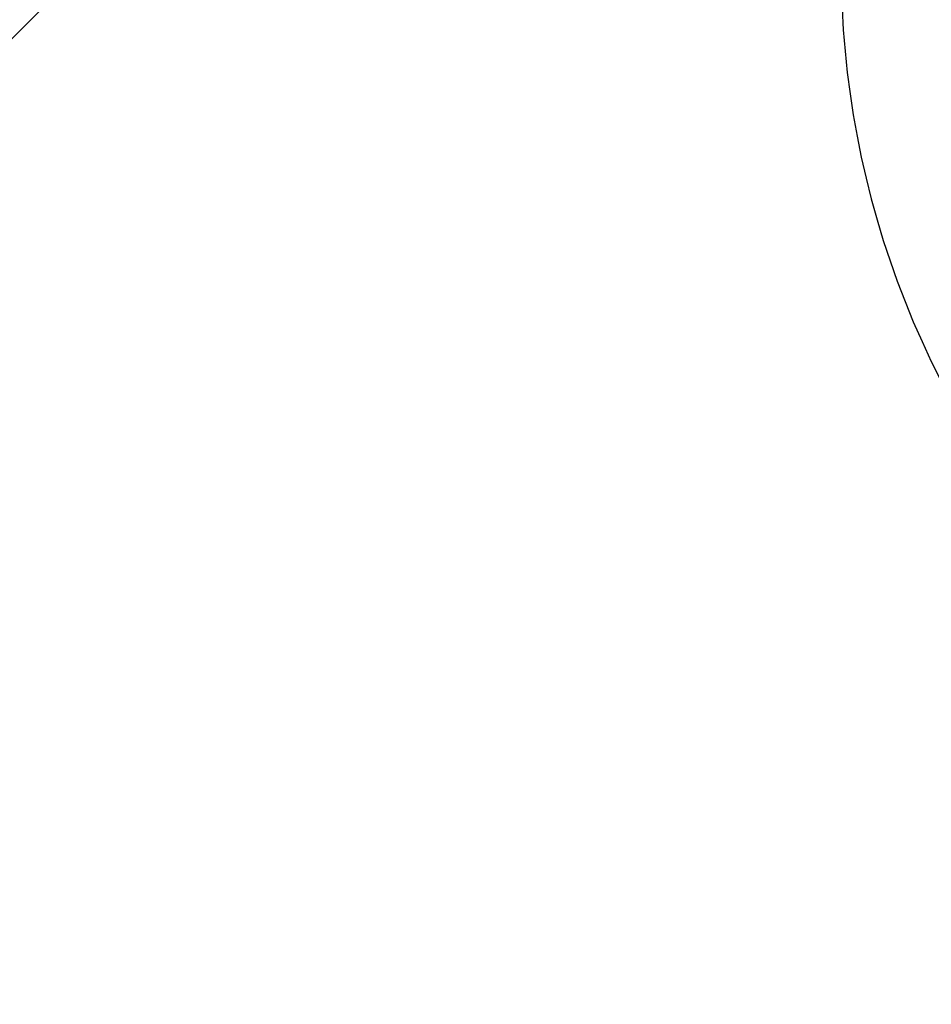
# Model space of a CAD drawing. Units: millimetres. Extents: x 419 to 2554, y 410 to 1253.
# Drawn here: x 1016 to 1052, y 688 to 726 of the extents above; entities that cross this region are included whole.
import ezdxf

# ---------------------------------------------------------------- set-up
doc = ezdxf.new("R2010")
doc.units = ezdxf.units.MM
doc.header["$LTSCALE"] = 100
doc.header["$PDSIZE"] = -1
doc.layers.add('VP-DIM', color=7, linetype='Continuous')
doc.layers.add('VP-EQ', color=7, linetype='Continuous', true_color=0x8a3492)
doc.dimstyles.get("Standard").update_dxf_attribs({"dimtxt": 14, "dimasz": 20, "dimexe": 20, "dimexo": 50, "dimgap": 20, "dimtad": 0, "dimdec": 0, "dimzin": 0, "dimdsep": 46, "dimtxsty": 'Standard', "dimcen": -0.09, "dimadec": 0, "dimazin": 0, "dimtfac": 1, "dimtdec": 4, "dimtofl": 0, "dimtmove": 0, "dimatfit": 3, "dimfxl": 70, "dimfxlon": 1, "dimtolj": 1, "dimtzin": 0, "dimarcsym": 0})

# ---------------------------------------------------------------- blocks, each defined once
blk = doc.blocks.new('*D20')
at = {"layer": 'Defpoints', "color": 0}
for p in [(1370.677, 1153.413), (980.165, 689.391), (1370.677, 687.948)]:
    blk.add_point(p, dxfattribs=at)
at = {"layer": 'VP-DIM', "color": 0, "lineweight": -2}
for p, q in [((980.165, 1083.413), (980.165, 1173.413)), ((1370.677, 1083.413), (1370.677, 1173.413)), ((1000.165, 1153.413), (1136.754, 1153.413)), ((1350.677, 1153.413), (1214.087, 1153.413))]:
    blk.add_line(p, q, dxfattribs=at)
at = {"layer": 'VP-DIM', "color": 0}
for points in [[(1000.165, 1156.746), (1000.165, 1150.079), (980.165, 1153.413)], [(1350.677, 1150.079), (1350.677, 1156.746), (1370.677, 1153.413)]]:
    blk.add_solid(points, dxfattribs=at)
at = {"layer": 'VP-DIM', "color": 0, "insert": (1175.421, 1153.413), "char_height": 14, "attachment_point": 5}
blk.add_mtext('\\A1;395', dxfattribs=at)
blk = doc.blocks.new('*D29')
at = {"layer": 'Defpoints', "color": 0}
for p in [(827.815, 1232.604), (827.815, 690.804), (1522.593, 690.804)]:
    blk.add_point(p, dxfattribs=at)
at = {"layer": 'VP-DIM', "color": 0, "lineweight": -2}
for p, q in [((827.815, 1162.604), (827.815, 1252.604)), ((1522.593, 1162.604), (1522.593, 1252.604)), ((847.815, 1232.604), (1136.315, 1232.604)), ((1502.593, 1232.604), (1213.648, 1232.604))]:
    blk.add_line(p, q, dxfattribs=at)
at = {"layer": 'VP-DIM', "color": 0}
for points in [[(847.815, 1235.938), (847.815, 1229.271), (827.815, 1232.604)], [(1502.593, 1229.271), (1502.593, 1235.938), (1522.593, 1232.604)]]:
    blk.add_solid(points, dxfattribs=at)
at = {"layer": 'VP-DIM', "color": 0, "insert": (1174.982, 1232.604), "char_height": 14, "attachment_point": 5}
blk.add_mtext('\\A1;695', dxfattribs=at)
blk = doc.blocks.new('wd14143')
at = {"color": 7, "linetype": 'Continuous', "lineweight": 25}
blk.add_line((4169.437, 1909.672), (4148.893, 1889.128), dxfattribs=at)
blk.add_arc((4217.461, 1892.52), 35.62, 135.9936, 224.0064, dxfattribs=at)
blk = doc.blocks.new('WD1414_2D')
at = {"layer": 'VP-EQ', "color": 0}
blk.add_blockref('wd14143', (-3133.346, -1163.971), dxfattribs=at)

msp = doc.modelspace()

# ---------------------------------------------------------------- block references
at = {"layer": 'VP-EQ', "color": 0}
msp.add_blockref('WD1414_2D', (0, 0), dxfattribs=at)

# ---------------------------------------------------------------- dimensions: what is measured, and where the dimension line sits
at = {"layer": 'VP-DIM', "color": 0}
dim = msp.add_linear_dim(base=(827.815, 1232.604), p1=(1522.593, 690.804), p2=(827.815, 690.804), dimstyle='Standard', dxfattribs=at)
dim.commit()
dim.dimension.update_dxf_attribs({"geometry": '*D29', "text_midpoint": (1174.982, 1232.604), "dimtype": 160})
dim = msp.add_linear_dim(base=(1370.677, 1153.413), p1=(980.165, 689.391), p2=(1370.677, 687.948), text='395', dimstyle='Standard', dxfattribs=at)
dim.commit()
dim.dimension.update_dxf_attribs({"geometry": '*D20', "text_midpoint": (1175.421, 1153.413)})

doc.saveas('drawing.dxf')
